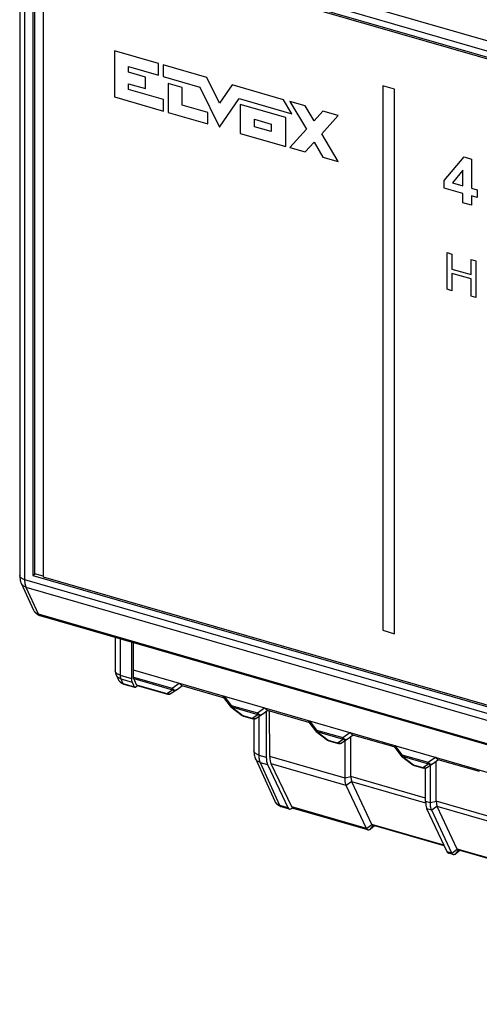
# Model space of a CAD drawing. Units: millimetres. Extents: x -45 to 46, y -59 to 59.
# Drawn here: x -45 to -22, y -52 to -2 of the extents above; entities that cross this region are included whole.
import ezdxf

# ---------------------------------------------------------------- set-up
doc = ezdxf.new("R2010")
doc.units = ezdxf.units.MM
doc.header["$LTSCALE"] = 16.335
doc.layers.get('0').update_dxf_attribs({"linetype": 'CONTINUOUS'})
for name, color, linetype in [('ASSI', 7, 'CONTINUOUS'), ('DRAFT', 7, 'CONTINUOUS'), ('RACCORDO', 7, 'CONTINUOUS')]:
    doc.layers.add(name, color=color, linetype=linetype)

msp = doc.modelspace()

# ---------------------------------------------------------------- linework, layer by layer
at = {"color": 7, "linetype": 'CONTINUOUS'}
for p, q in [((-44.313, 2.67), (-44.313, -30.239)), ((14.577, -14.33), (-44.313, 2.67)), ((-44.213, -30.152), (-44.213, 2.641)), ((-43.793, 2.434), (-43.793, -30.302)), ((14.057, -14.266), (-43.793, 2.434)), ((-44.313, -30.239), (-44.213, -30.152)), ((-44.313, -30.239), (14.577, -47.239)), ((-43.793, -30.273), (-44.213, -30.152)), ((-43.793, -30.302), (14.057, -47.002)), ((-39.313, -33.609), (-39.313, -35.456)), ((-39.226, -33.634), (-39.226, -35.027)), ((-39.226, -35.027), (19.49, -51.977)), ((-39.213, -35.392), (-39.213, -35.027)), ((-39.279, -35.643), (-39.169, -35.878)), ((-39.053, -35.78), (-39.199, -35.467)), ((-39.085, -35.891), (-38.997, -35.818)), ((-39.022, -35.811), (-37.483, -36.255)), ((-33.632, -37.367), (-33.153, -37.505)), ((-28.179, -40.433), (-28.179, -38.399)), ((-29.302, -38.617), (-28.823, -38.755)), ((-28.479, -40.519), (-28.479, -38.609)), ((-24.972, -39.867), (-24.493, -40.005)), ((-24.149, -41.769), (-24.149, -39.859)), ((-23.849, -41.683), (-23.849, -39.649)), ((-24.388, -41.7), (-24.388, -40.006)), ((-27.318, -43.14), (-31.098, -42.049)), ((-26.976, -42.923), (-27.184, -43.096)), ((-22.988, -44.39), (-23.227, -44.321)), ((-22.646, -44.173), (-22.853, -44.346))]:
    msp.add_line(p, q, dxfattribs=at)
at = {"color": 253, "linetype": 'CONTINUOUS'}
for p, q in [((-40.176, -3.651), (-40.176, -5.989)), ((-37.941, -4.296), (-40.176, -3.651)), ((-39.462, -4.73), (-39.462, -4.441)), ((-39.462, -4.441), (-37.941, -4.88)), ((-37.941, -4.88), (-37.941, -4.296)), ((-37.699, -4.366), (-37.699, -4.95)), ((-35.486, -5.005), (-37.699, -4.366)), ((-38.598, -4.979), (-39.462, -4.73)), ((-38.598, -5.564), (-38.598, -4.979)), ((-37.699, -4.95), (-35.843, -5.486)), ((-39.462, -5.611), (-39.462, -5.314)), ((-39.462, -5.314), (-38.598, -5.564)), ((-37.442, -5.313), (-37.442, -6.778)), ((-36.742, -5.515), (-37.442, -5.313)), ((-35.843, -5.486), (-34.851, -7.526)), ((-34.851, -6.307), (-35.486, -5.005)), ((-34.208, -5.373), (-34.851, -6.307)), ((-31.596, -6.128), (-34.208, -5.373)), ((-26.567, -5.423), (-26.567, -33.02)), ((-25.961, -5.598), (-26.567, -5.423)), ((-37.684, -6.124), (-39.462, -5.611)), ((-36.742, -6.396), (-36.742, -5.515)), ((-25.961, -33.195), (-25.961, -5.598)), ((-40.176, -5.989), (-37.684, -6.708)), ((-37.684, -6.708), (-37.684, -6.124)), ((-35.436, -6.773), (-36.742, -6.396)), ((-34.851, -7.526), (-33.851, -6.061)), ((-33.851, -6.061), (-31.175, -6.834)), ((-33.794, -6.366), (-33.794, -7.831)), ((-31.489, -7.032), (-33.794, -6.366)), ((-31.175, -6.834), (-31.596, -6.128)), ((-31.274, -6.22), (-30.432, -7.625)), ((-30.504, -6.443), (-31.274, -6.22)), ((-30.047, -7.203), (-30.504, -6.443)), ((-37.442, -6.778), (-35.436, -7.357)), ((-35.436, -7.357), (-35.436, -6.773)), ((-29.597, -6.705), (-30.047, -7.203)), ((-29.661, -7.848), (-28.819, -6.929)), ((-28.819, -6.929), (-29.597, -6.705)), ((-33.066, -7.5), (-33.066, -7.118)), ((-33.066, -7.118), (-32.217, -7.363)), ((-32.217, -7.363), (-32.217, -7.745)), ((-31.489, -8.497), (-31.489, -7.032)), ((-33.794, -7.831), (-31.489, -8.497)), ((-32.217, -7.745), (-33.066, -7.5)), ((-30.432, -7.625), (-31.274, -8.551)), ((-28.819, -9.26), (-29.661, -7.848)), ((-30.504, -8.774), (-30.047, -8.278)), ((-30.047, -8.278), (-29.597, -9.036)), ((-31.274, -8.551), (-30.504, -8.774)), ((-29.597, -9.036), (-28.819, -9.26)), ((-23.448, -10.215), (-22.439, -9.029)), ((-22.439, -9.029), (-22.065, -9.137)), ((-22.065, -9.137), (-22.065, -10.612)), ((-22.496, -9.693), (-23.031, -10.333)), ((-22.496, -10.487), (-22.496, -9.693)), ((-23.448, -10.604), (-23.448, -10.215)), ((-23.031, -10.333), (-22.496, -10.487)), ((-22.496, -10.879), (-23.448, -10.604)), ((-22.496, -11.347), (-22.496, -10.879)), ((-22.065, -10.612), (-21.776, -10.695)), ((-21.776, -10.695), (-21.776, -11.087)), ((-22.065, -11.471), (-22.496, -11.347)), ((-22.065, -11.004), (-22.065, -11.471)), ((-21.776, -11.087), (-22.065, -11.004)), ((-23.3, -15.737), (-23.3, -13.878)), ((-23.3, -13.878), (-23.054, -13.949)), ((-23.054, -13.949), (-23.054, -14.712)), ((-22.087, -14.991), (-22.087, -14.228)), ((-22.087, -14.228), (-21.841, -14.299)), ((-21.841, -14.299), (-21.841, -16.158)), ((-23.054, -14.712), (-22.087, -14.991)), ((-23.054, -14.932), (-23.054, -15.808)), ((-22.087, -15.211), (-23.054, -14.932)), ((-22.087, -16.087), (-22.087, -15.211)), ((-23.054, -15.808), (-23.3, -15.737)), ((-21.841, -16.158), (-22.087, -16.087)), ((-26.567, -33.02), (-25.961, -33.195))]:
    msp.add_line(p, q, dxfattribs=at)
at = {"color": 7, "linetype": 'CONTINUOUS'}
for points in [[(-39.199, -35.467), (-39.202, -35.461), (-39.205, -35.454), (-39.207, -35.446), (-39.209, -35.438), (-39.21, -35.43), (-39.211, -35.421), (-39.212, -35.412), (-39.213, -35.402), (-39.213, -35.392)], [(-39.313, -35.456), (-39.312, -35.481), (-39.311, -35.505), (-39.309, -35.528), (-39.306, -35.55), (-39.302, -35.571), (-39.298, -35.591), (-39.292, -35.61), (-39.286, -35.627), (-39.279, -35.643)], [(-39.169, -35.878), (-39.165, -35.886), (-39.16, -35.894), (-39.154, -35.9), (-39.148, -35.904), (-39.141, -35.908), (-39.138, -35.908)], [(-39.138, -35.908), (-39.134, -35.909), (-39.126, -35.91)], [(-39.126, -35.91), (-39.118, -35.909), (-39.11, -35.906), (-39.102, -35.903), (-39.093, -35.897), (-39.085, -35.891)], [(-39.022, -35.811), (-39.031, -35.807), (-39.039, -35.8), (-39.046, -35.792), (-39.053, -35.78)]]:
    msp.add_lwpolyline(points, dxfattribs=at)
at = {"layer": 'ASSI', "color": 7, "linetype": 'CONTINUOUS'}
for p, q in [((-43.966, -32.266), (15.802, -49.52)), ((-39.708, -35.744), (-39.138, -35.908)), ((-27.119, -42.858), (-28.132, -40.695)), ((-31.722, -41.955), (-31.304, -42.076)), ((-22.788, -44.108), (-23.802, -41.945)), ((-23.446, -43.942), (-27.082, -42.893)), ((-19.116, -45.192), (-22.752, -44.143))]:
    msp.add_line(p, q, dxfattribs=at)
at = {"layer": 'DRAFT', "color": 7, "linetype": 'CONTINUOUS'}
for p, q in [((-32.473, -37.123), (-32.473, -39.453)), ((-32.291, -39.419), (-32.311, -37.096)), ((-32.405, -39.828), (-31.383, -41.999)), ((-31.177, -41.972), (-32.22, -39.795)), ((-31.169, -42.032), (-31.149, -42.015))]:
    msp.add_line(p, q, dxfattribs=at)
at = {"layer": 'DRAFT', "color": 253, "linetype": 'CONTINUOUS'}
for p, q in [((-28.479, -40.519), (-32.291, -39.419)), ((-28.412, -40.894), (-32.22, -39.795)), ((-27.396, -43.064), (-31.177, -41.972))]:
    msp.add_line(p, q, dxfattribs=at)
at = {"layer": 'DRAFT', "color": 7, "linetype": 'CONTINUOUS'}
for centre, major_axis, ratio, start_param, end_param in [((-31.791, -38.986), (0.27, 0.963), 0.437353, -4.127926, -3.604327), ((-31.97, -39.021), (0.279, 0.96), 0.435629, -4.123448, -3.599849), ((-31.165, -41.596), (0.14, 0.48), 0.435629, -3.599849, -2.570105), ((-30.962, -41.567), (0.135, 0.482), 0.437353, -3.604327, -3.145132)]:
    msp.add_ellipse(centre, major_axis=major_axis, ratio=ratio, start_param=start_param, end_param=end_param, dxfattribs=at)
at = {"layer": 'RACCORDO', "color": 253, "linetype": 'CONTINUOUS'}
for p, q in [((-44.666, 3.616), (15.064, -13.626)), ((-44.732, 3.125), (-44.732, -30.452)), ((-44.732, 3.125), (14.996, -14.117)), ((-44.982, -30.238), (-44.982, -30.235)), ((-44.732, -30.452), (14.996, -47.693)), ((-44.666, -30.826), (-44.044, -32.19)), ((-44.666, -30.826), (15.064, -48.069)), ((-44.271, -32.016), (-44.282, -31.993)), ((-44.044, -32.19), (15.724, -49.443)), ((-39.883, -33.445), (-39.883, -35.291)), ((-40.133, -35.078), (-40.133, -35.075)), ((-40.087, -35.283), (-40.088, -35.282)), ((-39.883, -35.291), (-39.313, -35.456)), ((-39.213, -35.392), (-37.248, -35.96)), ((-39.993, -35.491), (-39.987, -35.503)), ((-39.849, -35.479), (-39.743, -35.712)), ((-39.849, -35.479), (-39.279, -35.643)), ((-39.743, -35.712), (-39.169, -35.878)), ((-39.71, -35.743), (-39.708, -35.744)), ((-39.199, -35.467), (-37.234, -36.035)), ((-39.053, -35.78), (-37.515, -36.224)), ((-37.248, -35.96), (-36.887, -35.702)), ((-37.515, -36.224), (-37.234, -36.035)), ((-37.316, -36.228), (-37.316, -36.228)), ((-34.611, -36.359), (-34.25, -36.825)), ((-34.308, -36.861), (-34.308, -36.861)), ((-34.25, -36.825), (-32.918, -37.21)), ((-34.238, -36.897), (-34.236, -36.9)), ((-34.236, -36.9), (-33.663, -37.336)), ((-34.236, -36.9), (-32.904, -37.285)), ((-33.695, -37.336), (-33.697, -37.334)), ((-33.663, -37.336), (-33.184, -37.474)), ((-33.184, -37.474), (-32.904, -37.285)), ((-32.918, -37.21), (-32.557, -36.952)), ((-32.852, -37.388), (-32.852, -39.344)), ((-32.986, -37.478), (-32.986, -37.478)), ((-30.281, -37.609), (-29.92, -38.075)), ((-29.977, -38.111), (-29.978, -38.111)), ((-29.92, -38.075), (-28.588, -38.46)), ((-29.908, -38.147), (-29.906, -38.15)), ((-29.906, -38.15), (-28.574, -38.535)), ((-29.906, -38.15), (-29.333, -38.586)), ((-28.588, -38.46), (-28.226, -38.202)), ((-29.365, -38.586), (-29.367, -38.584)), ((-29.333, -38.586), (-28.854, -38.724)), ((-28.854, -38.724), (-28.574, -38.535)), ((-28.656, -38.728), (-28.656, -38.728)), ((-25.951, -38.859), (-25.589, -39.325)), ((-33.102, -39.13), (-33.102, -39.127)), ((-32.852, -39.344), (-32.473, -39.453)), ((-25.647, -39.361), (-25.648, -39.361)), ((-25.589, -39.325), (-24.257, -39.71)), ((-25.578, -39.397), (-25.576, -39.4)), ((-25.576, -39.4), (-24.244, -39.785)), ((-25.576, -39.4), (-25.003, -39.836)), ((-32.786, -39.718), (-32.405, -39.828)), ((-32.786, -39.718), (-31.8, -41.879)), ((-25.034, -39.836), (-25.037, -39.834)), ((-25.003, -39.836), (-24.524, -39.974)), ((-24.524, -39.974), (-24.244, -39.785)), ((-24.257, -39.71), (-23.896, -39.452)), ((-24.326, -39.978), (-24.325, -39.978)), ((-28.179, -40.439), (-28.479, -40.519)), ((-28.134, -40.692), (-28.412, -40.894)), ((-24.388, -41.527), (-28.179, -40.433)), ((-24.386, -41.777), (-28.132, -40.695)), ((-32.027, -41.705), (-32.039, -41.682)), ((-31.8, -41.879), (-31.383, -41.999)), ((-24.149, -41.769), (-24.388, -41.7)), ((-23.849, -41.689), (-24.149, -41.769)), ((-20.058, -42.777), (-23.849, -41.683)), ((-24.082, -42.144), (-24.321, -42.075)), ((-23.804, -41.942), (-24.082, -42.144)), ((-20.056, -43.027), (-23.802, -41.945)), ((-27.396, -43.064), (-27.114, -42.867)), ((-27.184, -43.096), (-27.055, -42.911)), ((-23.459, -43.915), (-27.119, -42.858)), ((-23.066, -44.314), (-23.305, -44.245)), ((-23.066, -44.314), (-22.784, -44.117)), ((-22.853, -44.346), (-22.725, -44.161)), ((-19.129, -45.165), (-22.788, -44.108))]:
    msp.add_line(p, q, dxfattribs=at)
at = {"layer": 'RACCORDO', "color": 7, "linetype": 'CONTINUOUS'}
for p, q in [((-44.982, 3.341), (-44.982, -30.235)), ((-44.982, -30.235), (-44.982, -30.235)), ((-44.904, -30.63), (-44.282, -31.993)), ((-40.133, -33.373), (-40.133, -35.075)), ((-40.088, -35.282), (-39.993, -35.491)), ((-39.741, -35.733), (-39.713, -35.742)), ((-37.032, -36.036), (-36.729, -35.82)), ((-36.762, -35.811), (-34.658, -36.418)), ((-37.316, -36.228), (-37.036, -36.039)), ((-37.032, -36.036), (-37.036, -36.039)), ((-34.651, -36.418), (-34.308, -36.861)), ((-34.276, -36.894), (-34.271, -36.898)), ((-34.271, -36.898), (-33.697, -37.334)), ((-33.65, -37.36), (-33.632, -37.367)), ((-32.986, -37.478), (-32.706, -37.289)), ((-32.702, -37.286), (-32.706, -37.289)), ((-32.702, -37.286), (-32.399, -37.07)), ((-32.432, -37.061), (-30.328, -37.668)), ((-33.102, -37.512), (-33.102, -39.127)), ((-30.321, -37.668), (-29.978, -38.111)), ((-29.946, -38.144), (-29.941, -38.148)), ((-29.941, -38.148), (-29.367, -38.584)), ((-28.372, -38.536), (-28.069, -38.32)), ((-28.102, -38.311), (-25.998, -38.918)), ((-29.32, -38.61), (-29.302, -38.617)), ((-28.656, -38.728), (-28.375, -38.539)), ((-28.372, -38.536), (-28.376, -38.539)), ((-25.991, -38.918), (-25.648, -39.361)), ((-25.616, -39.394), (-25.611, -39.398)), ((-25.611, -39.398), (-25.037, -39.834)), ((-33.024, -39.522), (-32.039, -41.682)), ((-24.99, -39.86), (-24.972, -39.867)), ((-24.325, -39.978), (-24.045, -39.789)), ((-24.041, -39.786), (-24.046, -39.789)), ((-24.041, -39.786), (-23.739, -39.57)), ((-23.772, -39.561), (-21.668, -40.168)), ((-27.396, -43.064), (-28.412, -40.894)), ((-23.305, -44.245), (-24.321, -42.075)), ((-23.066, -44.314), (-24.082, -42.144))]:
    msp.add_line(p, q, dxfattribs=at)
for points in [[(-44.982, -30.235), (-44.98, -30.303), (-44.974, -30.368), (-44.965, -30.431), (-44.952, -30.494), (-44.935, -30.552), (-44.915, -30.606), (-44.904, -30.629)], [(-44.282, -31.993), (-44.28, -31.998), (-44.26, -32.035), (-44.238, -32.071), (-44.212, -32.105), (-44.184, -32.136), (-44.152, -32.165), (-44.119, -32.192)], [(-44.119, -32.192), (-44.083, -32.215), (-44.046, -32.235), (-44.006, -32.252), (-43.966, -32.266)], [(-40.133, -35.075), (-40.132, -35.102), (-40.128, -35.142), (-40.121, -35.181), (-40.111, -35.22), (-40.098, -35.258), (-40.087, -35.283)], [(-39.993, -35.49), (-39.98, -35.516), (-39.961, -35.55), (-39.94, -35.581), (-39.916, -35.61), (-39.891, -35.637), (-39.863, -35.662), (-39.835, -35.684)], [(-39.835, -35.684), (-39.805, -35.703), (-39.773, -35.719), (-39.741, -35.733)], [(-36.762, -35.811), (-36.773, -35.807), (-36.785, -35.8), (-36.798, -35.792), (-36.81, -35.781), (-36.821, -35.769), (-36.832, -35.755), (-36.842, -35.74), (-36.851, -35.724), (-36.857, -35.711)], [(-37.423, -36.263), (-37.444, -36.262), (-37.464, -36.26), (-37.483, -36.255)], [(-37.316, -36.228), (-37.327, -36.235), (-37.345, -36.245), (-37.364, -36.252), (-37.383, -36.258), (-37.403, -36.261), (-37.423, -36.263)], [(-34.651, -36.418), (-34.652, -36.416), (-34.654, -36.411), (-34.654, -36.404), (-34.653, -36.395), (-34.651, -36.385), (-34.648, -36.374), (-34.643, -36.361), (-34.639, -36.351)], [(-34.308, -36.861), (-34.305, -36.865), (-34.291, -36.88), (-34.276, -36.894)], [(-33.697, -37.334), (-33.685, -37.342), (-33.668, -37.352), (-33.65, -37.36)], [(-32.432, -37.061), (-32.443, -37.057), (-32.455, -37.05), (-32.468, -37.042), (-32.48, -37.031), (-32.491, -37.019), (-32.502, -37.005), (-32.512, -36.99), (-32.521, -36.974), (-32.527, -36.961)], [(-33.093, -37.513), (-33.113, -37.512), (-33.134, -37.51), (-33.153, -37.505)], [(-32.986, -37.478), (-32.997, -37.485), (-33.015, -37.495), (-33.034, -37.502), (-33.053, -37.508), (-33.073, -37.511), (-33.093, -37.513)], [(-30.321, -37.668), (-30.322, -37.666), (-30.324, -37.661), (-30.324, -37.654), (-30.323, -37.645), (-30.321, -37.635), (-30.317, -37.624), (-30.313, -37.611), (-30.309, -37.601)], [(-29.978, -38.111), (-29.974, -38.115), (-29.961, -38.13), (-29.946, -38.144)], [(-28.102, -38.311), (-28.113, -38.307), (-28.125, -38.3), (-28.138, -38.292), (-28.149, -38.281), (-28.161, -38.269), (-28.172, -38.255), (-28.182, -38.24), (-28.191, -38.224), (-28.197, -38.211)], [(-29.367, -38.584), (-29.355, -38.592), (-29.338, -38.602), (-29.32, -38.61)], [(-28.763, -38.763), (-28.783, -38.762), (-28.803, -38.76), (-28.823, -38.755)], [(-28.656, -38.728), (-28.667, -38.735), (-28.685, -38.745), (-28.703, -38.752), (-28.723, -38.758), (-28.743, -38.761), (-28.763, -38.763)], [(-25.991, -38.918), (-25.992, -38.916), (-25.994, -38.911), (-25.994, -38.904), (-25.993, -38.895), (-25.991, -38.885), (-25.987, -38.874), (-25.983, -38.861), (-25.979, -38.851)], [(-33.102, -39.127), (-33.1, -39.195), (-33.095, -39.26), (-33.085, -39.324), (-33.072, -39.386), (-33.055, -39.444), (-33.035, -39.498), (-33.025, -39.521)], [(-25.648, -39.361), (-25.644, -39.365), (-25.631, -39.38), (-25.616, -39.394)], [(-25.037, -39.834), (-25.025, -39.842), (-25.008, -39.852), (-24.99, -39.86)], [(-23.772, -39.561), (-23.783, -39.557), (-23.795, -39.55), (-23.807, -39.542), (-23.819, -39.531), (-23.831, -39.519), (-23.841, -39.505), (-23.851, -39.49), (-23.861, -39.474), (-23.867, -39.461)], [(-24.433, -40.013), (-24.453, -40.012), (-24.473, -40.01), (-24.493, -40.005)], [(-24.326, -39.978), (-24.337, -39.985), (-24.355, -39.995), (-24.373, -40.002), (-24.393, -40.008), (-24.413, -40.011), (-24.433, -40.013)], [(-28.412, -40.894), (-28.42, -40.876), (-28.428, -40.857), (-28.435, -40.837), (-28.442, -40.815), (-28.449, -40.792), (-28.454, -40.768), (-28.46, -40.743), (-28.464, -40.717), (-28.468, -40.69), (-28.472, -40.663), (-28.475, -40.635), (-28.477, -40.606), (-28.478, -40.578), (-28.479, -40.549), (-28.479, -40.519)], [(-28.179, -40.439), (-28.178, -40.472), (-28.176, -40.504), (-28.173, -40.535), (-28.169, -40.565), (-28.164, -40.593), (-28.158, -40.62), (-28.151, -40.646), (-28.143, -40.67), (-28.134, -40.692)], [(-32.039, -41.682), (-32.037, -41.687), (-32.017, -41.724), (-31.994, -41.76), (-31.969, -41.794), (-31.94, -41.825), (-31.909, -41.854), (-31.876, -41.881)], [(-31.876, -41.881), (-31.84, -41.904), (-31.802, -41.924), (-31.763, -41.941), (-31.722, -41.955)], [(-24.388, -41.7), (-24.388, -41.736), (-24.386, -41.771), (-24.384, -41.806), (-24.381, -41.841), (-24.377, -41.875), (-24.371, -41.908), (-24.365, -41.94), (-24.358, -41.971), (-24.35, -42), (-24.341, -42.027), (-24.332, -42.052), (-24.321, -42.075)], [(-24.082, -42.144), (-24.09, -42.126), (-24.098, -42.107), (-24.105, -42.087), (-24.112, -42.065), (-24.118, -42.042), (-24.124, -42.018), (-24.13, -41.993), (-24.134, -41.967), (-24.138, -41.94), (-24.142, -41.913), (-24.144, -41.885), (-24.146, -41.856), (-24.148, -41.828), (-24.149, -41.799), (-24.149, -41.769)], [(-23.849, -41.689), (-23.848, -41.722), (-23.846, -41.754), (-23.843, -41.785), (-23.839, -41.815), (-23.834, -41.843), (-23.828, -41.87), (-23.821, -41.896), (-23.813, -41.92), (-23.804, -41.942)], [(-27.114, -42.867), (-27.107, -42.876), (-27.099, -42.884), (-27.09, -42.889), (-27.082, -42.893)], [(-27.318, -43.14), (-27.324, -43.138), (-27.341, -43.13), (-27.357, -43.118), (-27.371, -43.103), (-27.384, -43.085), (-27.396, -43.064)], [(-27.184, -43.096), (-27.205, -43.113), (-27.226, -43.126), (-27.247, -43.135), (-27.267, -43.141), (-27.287, -43.144), (-27.306, -43.143), (-27.318, -43.14)], [(-23.305, -44.245), (-23.293, -44.266), (-23.28, -44.284), (-23.266, -44.299), (-23.25, -44.311), (-23.233, -44.319), (-23.227, -44.321)], [(-22.988, -44.39), (-22.994, -44.388), (-23.011, -44.38), (-23.027, -44.368), (-23.041, -44.353), (-23.054, -44.335), (-23.066, -44.314)], [(-22.853, -44.346), (-22.875, -44.363), (-22.896, -44.376), (-22.917, -44.385), (-22.937, -44.391), (-22.957, -44.394), (-22.976, -44.393), (-22.988, -44.39)], [(-22.784, -44.117), (-22.777, -44.126), (-22.769, -44.134), (-22.76, -44.139), (-22.752, -44.143)]]:
    msp.add_lwpolyline(points, dxfattribs=at)
at = {"layer": 'RACCORDO', "color": 253, "linetype": 'CONTINUOUS'}
for points in [[(-44.732, -30.452), (-44.768, -30.44), (-44.802, -30.427), (-44.834, -30.412), (-44.863, -30.397), (-44.89, -30.379), (-44.913, -30.361), (-44.933, -30.342), (-44.95, -30.322), (-44.963, -30.302), (-44.973, -30.281), (-44.979, -30.26), (-44.982, -30.239)], [(-44.666, -30.826), (-44.702, -30.814), (-44.737, -30.798), (-44.77, -30.78), (-44.8, -30.759), (-44.828, -30.736), (-44.852, -30.71), (-44.874, -30.682), (-44.893, -30.652), (-44.904, -30.63)], [(-44.732, -30.452), (-44.731, -30.473), (-44.731, -30.494), (-44.73, -30.515), (-44.729, -30.536), (-44.728, -30.556), (-44.726, -30.576), (-44.724, -30.596), (-44.722, -30.615), (-44.719, -30.633), (-44.716, -30.652), (-44.713, -30.67), (-44.71, -30.687), (-44.706, -30.705), (-44.702, -30.721), (-44.698, -30.738), (-44.693, -30.754), (-44.688, -30.769), (-44.683, -30.784), (-44.677, -30.799), (-44.672, -30.813), (-44.666, -30.826)], [(-44.044, -32.19), (-44.08, -32.177), (-44.115, -32.162), (-44.147, -32.144), (-44.178, -32.123), (-44.205, -32.099), (-44.23, -32.074), (-44.252, -32.046), (-44.27, -32.017)], [(-44.044, -32.19), (-44.034, -32.207), (-44.024, -32.222), (-44.013, -32.236), (-44.002, -32.247), (-43.989, -32.256), (-43.975, -32.263), (-43.966, -32.266)], [(-40.064, -35.201), (-40.085, -35.182), (-40.101, -35.162), (-40.115, -35.142), (-40.124, -35.121), (-40.13, -35.099), (-40.133, -35.078)], [(-39.984, -35.412), (-40.011, -35.388), (-40.036, -35.363), (-40.058, -35.335), (-40.076, -35.305), (-40.087, -35.283)], [(-40.015, -35.236), (-40.041, -35.219), (-40.064, -35.201)], [(-39.883, -35.291), (-39.919, -35.28), (-39.953, -35.267), (-39.985, -35.252), (-40.015, -35.236)], [(-39.849, -35.479), (-39.886, -35.466), (-39.921, -35.451), (-39.953, -35.433), (-39.984, -35.412)], [(-39.883, -35.291), (-39.882, -35.316), (-39.881, -35.34), (-39.879, -35.363), (-39.876, -35.385), (-39.872, -35.406), (-39.868, -35.426), (-39.862, -35.445), (-39.856, -35.463), (-39.849, -35.479)], [(-39.987, -35.503), (-39.97, -35.533), (-39.952, -35.562), (-39.931, -35.588), (-39.909, -35.613), (-39.885, -35.635), (-39.859, -35.656), (-39.832, -35.673), (-39.803, -35.689)], [(-39.803, -35.689), (-39.773, -35.702), (-39.743, -35.712)], [(-39.741, -35.713), (-39.736, -35.724), (-39.729, -35.732), (-39.722, -35.739), (-39.713, -35.742)], [(-39.739, -35.713), (-39.734, -35.722), (-39.729, -35.729), (-39.723, -35.735), (-39.717, -35.74), (-39.71, -35.743)], [(-37.515, -36.224), (-37.498, -36.234), (-37.481, -36.242), (-37.463, -36.248), (-37.445, -36.253)], [(-37.483, -36.255), (-37.488, -36.253), (-37.493, -36.251), (-37.498, -36.247), (-37.502, -36.243), (-37.507, -36.238), (-37.511, -36.232), (-37.515, -36.224)], [(-37.445, -36.253), (-37.427, -36.256), (-37.409, -36.257), (-37.39, -36.256), (-37.373, -36.253), (-37.356, -36.248)], [(-37.345, -36.245), (-37.339, -36.242), (-37.324, -36.233), (-37.316, -36.228)], [(-37.248, -35.96), (-37.235, -35.975), (-37.221, -35.99), (-37.206, -36.003), (-37.191, -36.015), (-37.175, -36.026), (-37.159, -36.035), (-37.143, -36.042), (-37.126, -36.047)], [(-37.234, -36.035), (-37.236, -36.031), (-37.238, -36.026), (-37.24, -36.022), (-37.241, -36.016), (-37.242, -36.011), (-37.244, -36.005), (-37.245, -35.999), (-37.246, -35.992), (-37.247, -35.984), (-37.247, -35.977), (-37.248, -35.968), (-37.248, -35.96)], [(-37.234, -36.035), (-37.218, -36.044), (-37.201, -36.052), (-37.183, -36.059), (-37.165, -36.063), (-37.146, -36.066), (-37.128, -36.067), (-37.11, -36.066), (-37.092, -36.063), (-37.075, -36.058), (-37.059, -36.052), (-37.043, -36.043), (-37.036, -36.039)], [(-37.126, -36.047), (-37.111, -36.051), (-37.095, -36.053), (-37.08, -36.053), (-37.066, -36.051), (-37.052, -36.047), (-37.04, -36.041), (-37.032, -36.036)], [(-34.25, -36.825), (-34.262, -36.834), (-34.273, -36.841), (-34.282, -36.847), (-34.29, -36.853), (-34.297, -36.857), (-34.302, -36.859), (-34.306, -36.861), (-34.308, -36.861)], [(-34.236, -36.9), (-34.246, -36.902), (-34.254, -36.903), (-34.262, -36.902), (-34.268, -36.899), (-34.271, -36.898)], [(-34.25, -36.825), (-34.25, -36.832), (-34.249, -36.839), (-34.249, -36.845), (-34.249, -36.851), (-34.248, -36.857), (-34.247, -36.862), (-34.246, -36.867), (-34.245, -36.872), (-34.244, -36.876), (-34.243, -36.881), (-34.242, -36.885), (-34.241, -36.889), (-34.239, -36.893), (-34.238, -36.897)], [(-33.681, -37.339), (-33.688, -37.338), (-33.695, -37.336)], [(-33.663, -37.336), (-33.672, -37.338), (-33.681, -37.339)], [(-33.663, -37.336), (-33.661, -37.341), (-33.658, -37.345), (-33.655, -37.349), (-33.652, -37.353), (-33.649, -37.357)], [(-33.649, -37.357), (-33.645, -37.36), (-33.641, -37.363), (-33.637, -37.365), (-33.633, -37.367), (-33.632, -37.367)], [(-32.918, -37.21), (-32.905, -37.225), (-32.891, -37.24), (-32.876, -37.253), (-32.861, -37.265), (-32.845, -37.276), (-32.829, -37.285), (-32.812, -37.292), (-32.796, -37.297)], [(-32.904, -37.285), (-32.906, -37.281), (-32.908, -37.276), (-32.909, -37.272), (-32.911, -37.266), (-32.912, -37.261), (-32.914, -37.255), (-32.915, -37.249), (-32.916, -37.242), (-32.917, -37.234), (-32.917, -37.227), (-32.918, -37.218), (-32.918, -37.21)], [(-32.904, -37.285), (-32.888, -37.294), (-32.87, -37.302), (-32.853, -37.309), (-32.835, -37.313), (-32.816, -37.316), (-32.798, -37.317), (-32.78, -37.316), (-32.762, -37.313), (-32.745, -37.308), (-32.729, -37.302), (-32.713, -37.293), (-32.706, -37.289)], [(-32.796, -37.297), (-32.78, -37.301), (-32.765, -37.303), (-32.75, -37.303), (-32.736, -37.301), (-32.722, -37.297), (-32.71, -37.291), (-32.702, -37.286)], [(-33.153, -37.505), (-33.158, -37.503), (-33.163, -37.501), (-33.168, -37.497), (-33.172, -37.493), (-33.177, -37.488), (-33.181, -37.482), (-33.184, -37.474)], [(-33.184, -37.474), (-33.168, -37.484), (-33.151, -37.492), (-33.133, -37.498), (-33.115, -37.503)], [(-33.115, -37.503), (-33.097, -37.506), (-33.078, -37.507), (-33.06, -37.506), (-33.043, -37.503), (-33.026, -37.498)], [(-33.015, -37.495), (-33.009, -37.492), (-32.993, -37.483)], [(-29.92, -38.075), (-29.932, -38.084), (-29.942, -38.091), (-29.952, -38.097), (-29.96, -38.103), (-29.967, -38.107), (-29.972, -38.109), (-29.976, -38.111), (-29.977, -38.111)], [(-29.906, -38.15), (-29.916, -38.152), (-29.924, -38.153), (-29.932, -38.152), (-29.938, -38.149), (-29.941, -38.148)], [(-29.92, -38.075), (-29.92, -38.082), (-29.919, -38.089), (-29.919, -38.095), (-29.918, -38.101), (-29.918, -38.107), (-29.917, -38.112), (-29.916, -38.117), (-29.915, -38.122), (-29.914, -38.126), (-29.913, -38.131), (-29.912, -38.135), (-29.911, -38.139), (-29.909, -38.143), (-29.908, -38.147)], [(-29.351, -38.589), (-29.358, -38.588), (-29.365, -38.586)], [(-29.333, -38.586), (-29.342, -38.588), (-29.351, -38.589)], [(-29.333, -38.586), (-29.331, -38.591), (-29.328, -38.595), (-29.325, -38.599), (-29.322, -38.603), (-29.319, -38.607)], [(-29.319, -38.607), (-29.315, -38.61), (-29.311, -38.613), (-29.307, -38.615), (-29.302, -38.617), (-29.302, -38.617)], [(-28.823, -38.755), (-28.828, -38.753), (-28.833, -38.751), (-28.837, -38.747), (-28.842, -38.743), (-28.846, -38.738), (-28.851, -38.732), (-28.854, -38.724)], [(-28.854, -38.724), (-28.838, -38.734), (-28.821, -38.742), (-28.803, -38.748), (-28.785, -38.753)], [(-28.785, -38.753), (-28.767, -38.756), (-28.748, -38.757), (-28.73, -38.756), (-28.713, -38.753), (-28.695, -38.748)], [(-28.685, -38.745), (-28.679, -38.742), (-28.663, -38.733)], [(-28.588, -38.46), (-28.575, -38.475), (-28.561, -38.49), (-28.546, -38.503), (-28.53, -38.515), (-28.515, -38.526), (-28.499, -38.535), (-28.482, -38.542), (-28.466, -38.547)], [(-28.574, -38.535), (-28.576, -38.531), (-28.578, -38.526), (-28.579, -38.522), (-28.581, -38.516), (-28.582, -38.511), (-28.584, -38.505), (-28.585, -38.499), (-28.586, -38.492), (-28.586, -38.484), (-28.587, -38.477), (-28.587, -38.468), (-28.588, -38.46)], [(-28.574, -38.535), (-28.558, -38.544), (-28.54, -38.552), (-28.523, -38.559), (-28.504, -38.563), (-28.486, -38.566), (-28.468, -38.567), (-28.45, -38.566), (-28.432, -38.563), (-28.415, -38.558), (-28.399, -38.552), (-28.383, -38.543), (-28.375, -38.539)], [(-28.466, -38.547), (-28.45, -38.551), (-28.435, -38.553), (-28.42, -38.553), (-28.406, -38.551), (-28.392, -38.547), (-28.38, -38.541), (-28.372, -38.536)], [(-32.852, -39.344), (-32.888, -39.332), (-32.923, -39.319), (-32.955, -39.304), (-32.984, -39.289), (-33.01, -39.272), (-33.034, -39.253), (-33.054, -39.234), (-33.071, -39.214), (-33.084, -39.194), (-33.094, -39.173), (-33.1, -39.152), (-33.102, -39.131)], [(-32.852, -39.344), (-32.852, -39.365), (-32.851, -39.387), (-32.851, -39.407), (-32.85, -39.428), (-32.848, -39.448), (-32.846, -39.468), (-32.844, -39.488), (-32.842, -39.507), (-32.84, -39.526), (-32.837, -39.544), (-32.834, -39.562), (-32.83, -39.579), (-32.826, -39.597), (-32.822, -39.613), (-32.818, -39.63), (-32.813, -39.646), (-32.809, -39.661), (-32.803, -39.676), (-32.798, -39.691), (-32.792, -39.705), (-32.786, -39.718)], [(-25.589, -39.325), (-25.602, -39.334), (-25.612, -39.341), (-25.622, -39.347), (-25.63, -39.353), (-25.637, -39.357), (-25.642, -39.359), (-25.645, -39.361), (-25.647, -39.361)], [(-25.576, -39.4), (-25.586, -39.402), (-25.594, -39.403), (-25.602, -39.402), (-25.608, -39.399), (-25.611, -39.398)], [(-25.589, -39.325), (-25.589, -39.332), (-25.589, -39.339), (-25.589, -39.345), (-25.588, -39.351), (-25.588, -39.357), (-25.587, -39.362), (-25.586, -39.367), (-25.585, -39.372), (-25.584, -39.376), (-25.583, -39.381), (-25.582, -39.385), (-25.581, -39.389), (-25.579, -39.393), (-25.578, -39.397)], [(-32.786, -39.718), (-32.823, -39.706), (-32.857, -39.69), (-32.89, -39.672), (-32.92, -39.651), (-32.948, -39.628), (-32.973, -39.602), (-32.994, -39.574), (-33.013, -39.544), (-33.024, -39.522)], [(-25.021, -39.839), (-25.028, -39.838), (-25.034, -39.836)], [(-25.003, -39.836), (-25.012, -39.838), (-25.021, -39.839)], [(-25.003, -39.836), (-25, -39.841), (-24.998, -39.845), (-24.995, -39.849), (-24.992, -39.853), (-24.989, -39.857)], [(-24.989, -39.857), (-24.985, -39.86), (-24.981, -39.863), (-24.977, -39.865), (-24.972, -39.867), (-24.972, -39.867)], [(-24.257, -39.71), (-24.244, -39.725), (-24.23, -39.74), (-24.216, -39.753), (-24.2, -39.765), (-24.185, -39.776), (-24.168, -39.785), (-24.152, -39.792), (-24.136, -39.797)], [(-24.244, -39.785), (-24.246, -39.781), (-24.248, -39.776), (-24.249, -39.772), (-24.251, -39.766), (-24.252, -39.761), (-24.253, -39.755), (-24.255, -39.749), (-24.256, -39.742), (-24.256, -39.734), (-24.257, -39.727), (-24.257, -39.718), (-24.257, -39.71)], [(-24.244, -39.785), (-24.227, -39.794), (-24.21, -39.802), (-24.192, -39.809), (-24.174, -39.813), (-24.156, -39.816), (-24.138, -39.817), (-24.12, -39.816), (-24.102, -39.813), (-24.085, -39.808), (-24.068, -39.802), (-24.053, -39.793), (-24.045, -39.789)], [(-24.136, -39.797), (-24.12, -39.801), (-24.105, -39.803), (-24.09, -39.803), (-24.075, -39.801), (-24.062, -39.797), (-24.05, -39.791), (-24.041, -39.786)], [(-24.493, -40.005), (-24.498, -40.003), (-24.503, -40.001), (-24.507, -39.997), (-24.512, -39.993), (-24.516, -39.988), (-24.52, -39.982), (-24.524, -39.974)], [(-24.524, -39.974), (-24.508, -39.984), (-24.49, -39.992), (-24.473, -39.998), (-24.455, -40.003)], [(-24.455, -40.003), (-24.436, -40.006), (-24.418, -40.007), (-24.4, -40.006), (-24.382, -40.003), (-24.365, -39.998)], [(-24.355, -39.995), (-24.349, -39.992), (-24.333, -39.983)], [(-31.8, -41.879), (-31.837, -41.866), (-31.872, -41.851), (-31.904, -41.833), (-31.934, -41.812), (-31.962, -41.788), (-31.987, -41.763), (-32.009, -41.735), (-32.026, -41.706)], [(-31.8, -41.879), (-31.791, -41.896), (-31.781, -41.911), (-31.77, -41.925), (-31.758, -41.936), (-31.746, -41.945), (-31.732, -41.952), (-31.722, -41.955)]]:
    msp.add_lwpolyline(points, dxfattribs=at)
at = {"layer": 'RACCORDO', "color": 7, "linetype": 'CONTINUOUS'}
for centre, major_axis, ratio, start_param, end_param in [((-27.479, -40.231), (0.617, 0.464), 0.711531, 2.650196, 2.660106), ((-27.479, -40.231), (0.627, 0.507), 0.500551, 3.00887, 3.018781), ((-23.149, -41.481), (0.617, 0.464), 0.711531, 2.650196, 2.660106), ((-23.149, -41.481), (0.627, 0.507), 0.500551, 3.00887, 3.018781), ((-26.913, -42.712), (0.197, 0.159), 0.500551, 3.018781, 3.093428), ((-22.583, -43.962), (0.197, 0.159), 0.500551, 3.018781, 3.093428)]:
    msp.add_ellipse(centre, major_axis=major_axis, ratio=ratio, start_param=start_param, end_param=end_param, dxfattribs=at)

doc.saveas('drawing.dxf')
